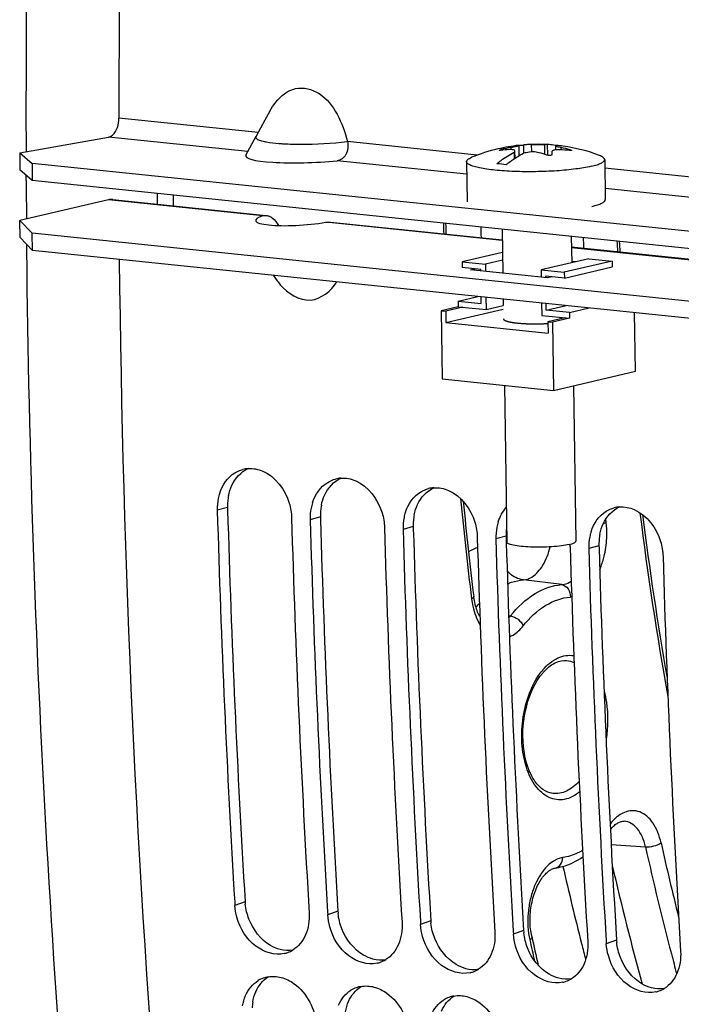
# Model space of a CAD drawing. Units: millimetres. Extents: x 0 to 594, y 0 to 420.
# Drawn here: x 317 to 322, y 145 to 153 of the extents above; entities that cross this region are included whole.
import ezdxf

# ---------------------------------------------------------------- set-up
doc = ezdxf.new("R2010")
doc.units = ezdxf.units.MM
doc.header["$LTSCALE"] = 32.67
doc.layers.get('0').update_dxf_attribs({"linetype": 'CONTINUOUS'})
for name, color, linetype in [('02___PRT_ALL_AXES', 7, 'CONTINUOUS'), ('AXES', 7, 'CONTINUOUS'), ('SOLIDES', 7, 'CONTINUOUS')]:
    doc.layers.add(name, color=color, linetype=linetype)

msp = doc.modelspace()

# ---------------------------------------------------------------- linework, layer by layer
at = {"color": 7, "linetype": 'CONTINUOUS'}
for p, q in [((318.70221, 152.457767), (318.659895, 152.380416)), ((318.659895, 152.380416), (318.58327, 152.239818)), ((316.53167, 152.097362), (317.301178, 152.232527)), ((318.494074, 152.076707), (318.583763, 152.241045)), ((316.53167, 152.097362), (316.530814, 151.9487)), ((316.53167, 152.097362), (316.638691, 152.003684)), ((320.822827, 152.10047), (320.823659, 152.045593)), ((320.830586, 152.050144), (320.829666, 152.110834)), ((320.864449, 152.161082), (320.864998, 152.160978)), ((320.864998, 152.160978), (320.86759, 152.161064)), ((321.110159, 152.167718), (321.111572, 152.074448)), ((321.184327, 152.121954), (321.183795, 152.157063)), ((321.187676, 152.159302), (321.188923, 152.15907)), ((316.638691, 152.003684), (316.637834, 151.855022)), ((324.456597, 151.194865), (316.638691, 152.003684)), ((316.535114, 151.360146), (316.532872, 151.508173)), ((316.642215, 151.249205), (316.535114, 151.360146)), ((316.642215, 151.249205), (316.639973, 151.397232)), ((324.460122, 150.440387), (316.642215, 151.249205)), ((320.72036, 151.23207), (320.37119, 151.15035)), ((320.37119, 151.15035), (320.371938, 151.101008)), ((320.37119, 151.15035), (320.572683, 151.129504)), ((320.721386, 151.164307), (320.572683, 151.129504)), ((321.470502, 151.176423), (321.056265, 151.079474)), ((321.671995, 151.155577), (321.257757, 151.058628)), ((321.470502, 151.176423), (321.671995, 151.155577)), ((321.671995, 151.155577), (321.672742, 151.106234)), ((320.533132, 151.084331), (320.371938, 151.101008)), ((320.533329, 151.071329), (320.533132, 151.084331)), ((320.572683, 151.129504), (320.573627, 151.06716)), ((321.056265, 151.079474), (321.057209, 151.01713)), ((321.056265, 151.079474), (321.257757, 151.058628)), ((321.257757, 151.058628), (321.258505, 151.009286)), ((321.258505, 151.009286), (321.672742, 151.106234)), ((318.731666, 151.033036), (318.766964, 150.98397)), ((321.097508, 151.01296), (321.097311, 151.025963)), ((321.258505, 151.009286), (321.097311, 151.025963)), ((320.336125, 150.809123), (320.507743, 150.849289)), ((320.336125, 150.809123), (320.336872, 150.759781)), ((320.336125, 150.809123), (320.537617, 150.788277)), ((320.537617, 150.788277), (320.536738, 150.846289)), ((320.577037, 150.84212), (320.578663, 150.734766)), ((320.336872, 150.759781), (320.18893, 150.725156)), ((320.18893, 150.725156), (320.197901, 150.133048)), ((320.18893, 150.725156), (320.229229, 150.720987)), ((320.377171, 150.755611), (320.229229, 150.720987)), ((320.229229, 150.720987), (320.230724, 150.622302)), ((320.230724, 150.622302), (320.727835, 150.738647)), ((320.336872, 150.759781), (320.578663, 150.734766)), ((320.578663, 150.734766), (320.727367, 150.769568)), ((321.060619, 150.79209), (321.062245, 150.684736)), ((321.101796, 150.729909), (321.100917, 150.78792)), ((321.101796, 150.729909), (321.273414, 150.770074)), ((321.303288, 150.709063), (321.101796, 150.729909)), ((321.303288, 150.709063), (321.474906, 150.749229)), ((321.062245, 150.684736), (321.304036, 150.659721)), ((321.263737, 150.66389), (321.115795, 150.629265)), ((321.115795, 150.629265), (321.117291, 150.530581)), ((321.115795, 150.629265), (321.156094, 150.625096)), ((321.304036, 150.659721), (321.156094, 150.625096)), ((321.303288, 150.709063), (321.304036, 150.659721)), ((321.875186, 150.199186), (321.867468, 150.708615)), ((320.230724, 150.622302), (321.117291, 150.530581)), ((321.156094, 150.625096), (321.165064, 150.032988)), ((320.197901, 150.133048), (321.165064, 150.032988)), ((321.165064, 150.032988), (321.875186, 150.199186)), ((318.397064, 145.588817), (318.398636, 145.562487)), ((319.203033, 145.505434), (319.204606, 145.479103)), ((320.009003, 145.422051), (320.010576, 145.39572)), ((320.814973, 145.338667), (320.816546, 145.312337)), ((321.620943, 145.255284), (321.622515, 145.228954))]:
    msp.add_line(p, q, dxfattribs=at)
at = {"color": 9, "linetype": 'CONTINUOUS'}
for p, q in [((318.601373, 152.273081), (317.390828, 152.398321)), ((320.502527, 152.076394), (319.374806, 152.193064)), ((320.974896, 152.103668), (320.973909, 152.16885)), ((321.089233, 152.081964), (321.087921, 152.16851)), ((320.709959, 152.117925), (320.709857, 152.124669)), ((320.794897, 152.143464), (320.79519, 152.124109)), ((320.828623, 152.048866), (320.827733, 152.107615)), ((320.862781, 152.159352), (320.864123, 152.070796)), ((320.866345, 152.072078), (320.864998, 152.160978)), ((320.907564, 152.093166), (320.906483, 152.164524)), ((321.232194, 152.121782), (321.231885, 152.142161)), ((321.309103, 152.115098), (321.308985, 152.122883)), ((324.001371, 151.714413), (321.609406, 151.961879)), ((318.640462, 151.549764), (317.30217, 151.68822)), ((318.334654, 149.017834), (318.245965, 148.993599)), ((319.140623, 148.93445), (319.051935, 148.910216)), ((319.946593, 148.851067), (319.857905, 148.826833)), ((320.752563, 148.767684), (320.663874, 148.743449)), ((321.558533, 148.6843), (321.469844, 148.660066)), ((318.486998, 145.594058), (318.398636, 145.562487)), ((319.292968, 145.510675), (319.204606, 145.479103)), ((320.098938, 145.427291), (320.010576, 145.39572)), ((320.904907, 145.343908), (320.816546, 145.312337)), ((321.710877, 145.260525), (321.622515, 145.228954))]:
    msp.add_line(p, q, dxfattribs=at)
at = {"color": 3, "linetype": 'CONTINUOUS'}
for p, q in [((316.637834, 151.855022), (316.530814, 151.9487)), ((324.45574, 151.046204), (316.637834, 151.855022)), ((317.30217, 151.68822), (316.532872, 151.508173)), ((317.337527, 151.690573), (318.641077, 151.555712)), ((316.532872, 151.508173), (316.639973, 151.397232)), ((319.227166, 151.495076), (320.718713, 151.340765)), ((324.457879, 150.588414), (316.639973, 151.397232)), ((321.319724, 151.278586), (324.041075, 150.997043)), ((318.334654, 149.017834), (318.335285, 148.996357)), ((319.140623, 148.93445), (319.141254, 148.912974)), ((319.946593, 148.851067), (319.947224, 148.829591)), ((320.752563, 148.767684), (320.753194, 148.746207)), ((320.753194, 148.746207), (320.754092, 148.715884)), ((321.558533, 148.6843), (321.559164, 148.662824))]:
    msp.add_line(p, q, dxfattribs=at)
at = {"color": 7, "linetype": 'CONTINUOUS'}
for centre, radius, start, end in [((436.33487, 152.403548), 118.944042, 169.3585599, 180.0025179), ((320.994368, 151.320886), 0.848211, 91.3821195, 92.9416802), ((321.057432, 151.00096), 1.167948, 87.4125267, 88.5041289), ((320.835827, 151.02787), 1.097314, 92.8323409, 96.8528807), ((320.747976, 151.973997), 0.155419, 104.1974382, 105.158177), ((321.060803, 150.738562), 1.429844, 100.7176165, 104.2080455), ((321.07742, 151.930936), 0.305874, 144.7166971, 146.3402799), ((321.209553, 150.876258), 1.253819, 103.0908228, 104.1319982), ((320.994039, 151.326975), 0.842113, 92.9406099, 95.9679473), ((320.776645, 151.147973), 0.984927, 70.3779105, 74.5165235), ((321.092273, 151.641191), 0.52683, 86.4050369, 88.0544545), ((321.092276, 151.641846), 0.526176, 80.2559671, 86.4009137), ((322.769301, 151.985025), 1.623156, 175.7026463, 176.6721354), ((321.091962, 151.640062), 0.527988, 79.5556376, 80.2551075), ((321.20047, 152.097313), 0.062822, 100.592129, 103.544625), ((321.200175, 152.098855), 0.061253, 98.8458215, 100.5858549), ((321.172881, 151.633455), 0.526228, 81.7844785, 88.0533548), ((321.150321, 150.761088), 1.363163, 83.5258752, 87.1292015), ((320.977785, 150.96212), 1.207089, 74.0749813, 77.8479777), ((320.545942, 150.389641), 1.616623, 82.6573663, 85.5294076), ((319.228036, 151.316163), 0.568307, 215.7726172, 220.0562566), ((318.531631, 149.101895), 0.253791, 94.2198536, 104.807148), ((319.337601, 149.018512), 0.253791, 94.2198536, 104.807148), ((320.143571, 148.935129), 0.253791, 94.2198536, 104.807148), ((318.697114, 149.007072), 0.45135, 168.6917338, 181.7105225), ((318.668048, 149.012574), 0.421769, 162.1467539, 168.6504445), ((319.503084, 148.923689), 0.45135, 168.6917338, 181.7105225), ((319.474017, 148.929191), 0.421769, 162.1467539, 168.6504445), ((321.75551, 148.768362), 0.253791, 94.2198536, 104.807148), ((430.83691, 152.284448), 112.639028, 181.67418502, 183.40785666), ((431.470782, 152.217311), 112.628116, 181.6741283, 183.42138651), ((320.309054, 148.840305), 0.45135, 168.6917338, 181.7105225), ((320.279987, 148.845808), 0.421769, 162.1467539, 168.6504445), ((431.64288, 152.201065), 112.639028, 181.67418502, 183.40785666), ((432.276752, 152.133928), 112.628116, 181.6741283, 183.42138651), ((321.115023, 148.756922), 0.45135, 168.6917338, 181.7105225), ((321.085957, 148.762424), 0.421769, 162.1467539, 168.6504445), ((432.44885, 152.117681), 112.639028, 181.67418502, 183.40785666), ((433.082722, 152.050544), 112.628116, 181.6741283, 183.42138651), ((321.920993, 148.673539), 0.45135, 168.6917338, 181.7105225), ((321.891927, 148.679041), 0.421769, 162.1467539, 168.6504445), ((433.254819, 152.034298), 112.639028, 181.67418502, 183.40785666), ((320.839722, 148.662956), 0.469131, 1.6840131, 4.0562053), ((433.888692, 151.967161), 112.628116, 181.6741283, 183.42138651), ((434.060789, 151.950915), 112.639028, 181.67418502, 183.40785666), ((434.694661, 151.883778), 112.628116, 181.6741283, 183.42138651), ((318.770921, 145.389082), 0.251365, 290.1307195, 301.3996571), ((318.77162, 145.387313), 0.249464, 282.9730278, 290.1198693), ((319.576891, 145.305699), 0.251365, 290.1307195, 301.3996571), ((319.57759, 145.30393), 0.249464, 282.9730278, 290.1198693), ((320.382861, 145.222315), 0.251365, 290.1307195, 301.3996571), ((318.731487, 144.695202), 0.250651, 110.4368808, 121.5734701), ((318.73093, 144.696581), 0.249164, 99.9747798, 110.4275243), ((320.38356, 145.220547), 0.249464, 282.9730278, 290.1198693), ((321.189529, 145.137163), 0.249464, 282.9730278, 290.1198693), ((321.188831, 145.138932), 0.251365, 290.1307195, 301.3996571), ((319.537457, 144.611819), 0.250651, 110.4368808, 121.5734701), ((319.536899, 144.613198), 0.249164, 99.9747798, 110.4275243), ((321.995499, 145.05378), 0.249464, 282.9730278, 290.1198693), ((321.9948, 145.055549), 0.251365, 290.1307195, 301.3996571), ((320.343427, 144.528435), 0.250651, 110.4368808, 121.5734701), ((320.342869, 144.529815), 0.249164, 99.9747798, 110.4275243)]:
    msp.add_arc(centre, radius, start, end, dxfattribs=at)
at = {"color": 9, "linetype": 'CONTINUOUS'}
msp.add_arc((318.929966, 154.122162), 1.950015, 265.6152334, 266.8870361, dxfattribs=at)
at = {"color": 3, "linetype": 'CONTINUOUS'}
for centre, radius, start, end in [((318.777146, 149.032187), 0.44264, 168.6270322, 175.0691706), ((318.788174, 149.031153), 0.453716, 175.0587522, 181.6822197), ((319.583115, 148.948804), 0.44264, 168.6270322, 175.0691706), ((430.665656, 152.300803), 112.378964, 181.68499573, 183.42142909), ((319.594144, 148.94777), 0.453716, 175.0587522, 181.6822197), ((320.389085, 148.865421), 0.44264, 168.6270322, 175.0691706), ((431.471625, 152.21742), 112.378964, 181.68499573, 183.42142909), ((320.400114, 148.864386), 0.453716, 175.0587522, 181.6822197), ((321.200222, 148.781458), 0.447838, 172.9167924, 175.0522184), ((432.277595, 152.134036), 112.378964, 181.68499573, 183.42142909), ((321.206084, 148.781003), 0.453716, 175.0587522, 181.6822197), ((322.001025, 148.698654), 0.44264, 168.6270322, 175.0691706), ((433.071812, 152.050068), 112.367197, 181.70034246, 183.42148886), ((322.012053, 148.69762), 0.453716, 175.0587522, 181.6822197), ((433.889535, 151.96727), 112.378964, 181.68499573, 183.42142909), ((318.944774, 145.621521), 0.458598, 183.4332034, 185.9832863), ((319.750743, 145.538138), 0.458598, 183.4332034, 185.9832863), ((320.556713, 145.454754), 0.458598, 183.4332034, 185.9832863), ((321.362683, 145.371371), 0.458598, 183.4332034, 185.9832863), ((322.168653, 145.287988), 0.458598, 183.4332034, 185.9832863), ((318.97555, 144.653579), 0.427124, 170.7048448, 177.2654997)]:
    msp.add_arc(centre, radius, start, end, dxfattribs=at)
msp.add_ellipse((318.985231, 151.538098), major_axis=(0.406627, 0.029979), ratio=0.16774348, start_param=2.57027491, end_param=5.22134077, dxfattribs=at)
at = {"color": 7, "linetype": 'CONTINUOUS'}
for points, knots in [([(318.753047, 152.535119), (318.796549, 152.589837), (318.917679, 152.688069), (319.155414, 152.625869), (319.298661, 152.43069), (319.355318, 152.27555), (319.374806, 152.193064)], [0, 0, 0, 0, 0.23051468, 0.45854096, 0.72050431, 1, 1, 1, 1]), ([(317.301178, 152.232527), (317.313792, 152.234742), (317.373159, 152.269891), (317.39085, 152.345544), (317.390828, 152.398321)], [0, 0, 0, 0, 0.19528133, 1, 1, 1, 1]), ([(319.374806, 152.193064), (319.383457, 152.156499), (319.379915, 152.080694), (319.316466, 152.030208), (319.285524, 152.027232)], [0, 0, 0, 0, 0.5472624, 1, 1, 1, 1]), ([(320.973909, 152.16885), (320.982428, 152.169056), (321.020431, 152.169576), (321.058446, 152.16928), (321.087921, 152.16851)], [0, 0, 0, 0, 0.22420452, 1, 1, 1, 1]), ([(320.671954, 152.001345), (320.684044, 152.011227), (320.731601, 152.0482), (320.782981, 152.080378), (320.822827, 152.10047)], [0, 0, 0, 0, 0.25920537, 1, 1, 1, 1]), ([(320.692921, 152.117862), (320.692914, 152.118379), (320.694517, 152.119509), (320.69898, 152.12161), (320.703783, 152.123045), (320.707336, 152.124008)], [0, 0, 0, 0, 0.09767996, 0.30499224, 1, 1, 1, 1]), ([(320.704895, 152.117344), (320.701998, 152.116996), (320.699166, 152.116884), (320.692937, 152.116727), (320.692921, 152.117862)], [0, 0, 0, 0, 0.72005847, 1, 1, 1, 1]), ([(320.829637, 152.112758), (320.829555, 152.118058), (320.815805, 152.122994), (320.800391, 152.124173), (320.788208, 152.12417), (320.781605, 152.123843)], [0, 0, 0, 0, 0.3111455, 0.61191721, 1, 1, 1, 1]), ([(320.794897, 152.143464), (320.799557, 152.144345), (320.815753, 152.147474), (320.831917, 152.150787), (320.843361, 152.153466)], [0, 0, 0, 0, 0.28753641, 1, 1, 1, 1]), ([(320.830584, 152.050153), (320.836559, 152.054035), (320.860261, 152.069003), (320.884757, 152.082719), (320.903424, 152.092132)], [0, 0, 0, 0, 0.25420127, 1, 1, 1, 1]), ([(320.843361, 152.153466), (320.846062, 152.154098), (320.850735, 152.15526), (320.856856, 152.156814), (320.860412, 152.158172), (320.862514, 152.158821), (320.862781, 152.159352)], [0, 0, 0, 0, 0.40856368, 0.71486004, 0.91248516, 1, 1, 1, 1]), ([(320.86759, 152.161064), (320.870001, 152.161214), (320.882977, 152.162236), (320.89594, 152.163422), (320.906483, 152.164524)], [0, 0, 0, 0, 0.18555288, 1, 1, 1, 1]), ([(321.039581, 152.097154), (321.021758, 152.102085), (320.983178, 152.105599), (320.944813, 152.101969), (320.925568, 152.097494)], [0, 0, 0, 0, 0.48346055, 1, 1, 1, 1]), ([(321.170021, 152.11967), (321.167283, 152.11903), (321.160028, 152.117076), (321.151096, 152.111782), (321.150708, 152.106653)], [0, 0, 0, 0, 0.35342721, 1, 1, 1, 1]), ([(321.184313, 152.12196), (321.183017, 152.121828), (321.178223, 152.121277), (321.173453, 152.120474), (321.170021, 152.11967)], [0, 0, 0, 0, 0.26974694, 1, 1, 1, 1]), ([(321.185757, 152.158389), (321.185466, 152.158319), (321.184746, 152.158129), (321.183786, 152.157596), (321.183794, 152.157091)], [0, 0, 0, 0, 0.37220575, 1, 1, 1, 1]), ([(321.183794, 152.157091), (321.183817, 152.15569), (321.189718, 152.153515), (321.197963, 152.150259), (321.213649, 152.146281), (321.225228, 152.143593), (321.231885, 152.142161)], [0, 0, 0, 0, 0.08288682, 0.28472066, 0.59725105, 1, 1, 1, 1]), ([(321.218593, 152.12254), (321.215511, 152.122695), (321.204085, 152.123092), (321.192617, 152.122806), (321.184313, 152.12196)], [0, 0, 0, 0, 0.26992501, 1, 1, 1, 1]), ([(321.321042, 152.116896), (321.321066, 152.115209), (321.312254, 152.114859), (321.308102, 152.115095), (321.304023, 152.115558)], [0, 0, 0, 0, 0.29121595, 1, 1, 1, 1]), ([(321.308985, 152.122883), (321.311983, 152.122028), (321.315586, 152.120652), (321.321022, 152.11833), (321.321042, 152.116896)], [0, 0, 0, 0, 0.68490594, 1, 1, 1, 1]), ([(320.752551, 151.993007), (320.758913, 151.998207), (320.784144, 152.018293), (320.810433, 152.037059), (320.830584, 152.050153)], [0, 0, 0, 0, 0.25480642, 1, 1, 1, 1]), ([(321.148882, 152.079249), (321.148766, 152.077281), (321.142899, 152.073529), (321.129149, 152.071885), (321.115801, 152.072709), (321.107397, 152.075703)], [0, 0, 0, 0, 0.13536772, 0.38728318, 1, 1, 1, 1]), ([(319.642192, 130.320963), (319.28679, 131.983644), (318.011805, 138.865047), (317.456228, 145.87447), (317.397843, 151.170489)], [0, 0, 0, 0, 0.24301029, 1, 1, 1, 1]), ([(318.793046, 150.950435), (318.85589, 150.87581), (319.054392, 150.748448), (319.233401, 150.897675), (319.284316, 150.975541)], [0, 0, 0, 0, 0.5118751, 1, 1, 1, 1]), ([(318.641288, 149.331885), (318.751045, 149.284401), (318.86392, 149.130935), (318.889472, 148.970222), (318.890741, 148.926893)], [0, 0, 0, 0, 0.73395895, 1, 1, 1, 1]), ([(319.447258, 149.248501), (319.557015, 149.201017), (319.66989, 149.047552), (319.695442, 148.886838), (319.696711, 148.843509)], [0, 0, 0, 0, 0.73395895, 1, 1, 1, 1]), ([(320.253227, 149.165118), (320.362985, 149.117634), (320.47586, 148.964169), (320.501411, 148.803455), (320.50268, 148.760126)], [0, 0, 0, 0, 0.73395895, 1, 1, 1, 1]), ([(321.865167, 148.998351), (321.974924, 148.950868), (322.087799, 148.797402), (322.113351, 148.636688), (322.11462, 148.593359)], [0, 0, 0, 0, 0.73395895, 1, 1, 1, 1]), ([(318.827623, 145.144217), (318.744928, 145.125167), (318.542916, 145.191337), (318.443462, 145.362752), (318.416334, 145.459131)], [0, 0, 0, 0, 0.45874066, 1, 1, 1, 1]), ([(319.633592, 145.060834), (319.550898, 145.041784), (319.348886, 145.107954), (319.249432, 145.279368), (319.222304, 145.375748)], [0, 0, 0, 0, 0.45874066, 1, 1, 1, 1]), ([(320.439562, 144.97745), (320.356868, 144.958401), (320.154855, 145.024571), (320.055402, 145.195985), (320.028273, 145.292365)], [0, 0, 0, 0, 0.45874066, 1, 1, 1, 1]), ([(321.245532, 144.894067), (321.162838, 144.875017), (320.960825, 144.941187), (320.861371, 145.112602), (320.834243, 145.208981)], [0, 0, 0, 0, 0.45874066, 1, 1, 1, 1]), ([(322.051502, 144.810684), (321.968807, 144.791634), (321.766795, 144.857804), (321.667341, 145.029218), (321.640213, 145.125598)], [0, 0, 0, 0, 0.45874066, 1, 1, 1, 1]), ([(318.79951, 144.936676), (318.83984, 144.926034), (319.002572, 144.845447), (319.09665, 144.65798), (319.106001, 144.521859)], [0, 0, 0, 0, 0.23412777, 1, 1, 1, 1]), ([(319.60548, 144.853293), (319.64581, 144.842651), (319.808541, 144.762063), (319.90262, 144.574597), (319.911971, 144.438476)], [0, 0, 0, 0, 0.23412777, 1, 1, 1, 1]), ([(320.41145, 144.769909), (320.45178, 144.759268), (320.614511, 144.67868), (320.70859, 144.491214), (320.71794, 144.355092)], [0, 0, 0, 0, 0.23412777, 1, 1, 1, 1])]:
    msp.add_open_spline(points, degree=3, knots=knots, dxfattribs=at)
for points in [[(318.702205, 152.457771), (318.717013, 152.484839), (318.733846, 152.510968), (318.753047, 152.535119)], [(320.827733, 152.107615), (320.828789, 152.109107), (320.829666, 152.11093), (320.829637, 152.112758)], [(320.862781, 152.159352), (320.863141, 152.160067), (320.863653, 152.160996), (320.864449, 152.161082)], [(318.398134, 149.31803), (318.419399, 149.33092), (318.442728, 149.340909), (318.466771, 149.347259)], [(318.512956, 149.354999), (318.556305, 149.358189), (318.601396, 149.349143), (318.641288, 149.331885)], [(318.266589, 149.14188), (318.289102, 149.211619), (318.335466, 149.280043), (318.398134, 149.31803)], [(319.204104, 149.234646), (319.225369, 149.247536), (319.248698, 149.257526), (319.27274, 149.263875)], [(319.318926, 149.271615), (319.362274, 149.274806), (319.407365, 149.26576), (319.447258, 149.248501)], [(319.072559, 149.058497), (319.095072, 149.128235), (319.141435, 149.19666), (319.204104, 149.234646)], [(320.010073, 149.151263), (320.031339, 149.164153), (320.054667, 149.174143), (320.07871, 149.180492)], [(320.124896, 149.188232), (320.168244, 149.191423), (320.213335, 149.182376), (320.253227, 149.165118)], [(319.878528, 148.975114), (319.901042, 149.044852), (319.947405, 149.113276), (320.010073, 149.151263)], [(320.684498, 148.89173), (320.699065, 148.936854), (320.722097, 148.980673), (320.753728, 149.015998)], [(321.622013, 148.984496), (321.643278, 148.997386), (321.666607, 149.007376), (321.69065, 149.013725)], [(321.736835, 149.021465), (321.780183, 149.024656), (321.825275, 149.01561), (321.865167, 148.998351)], [(321.490468, 148.808347), (321.512981, 148.878085), (321.559345, 148.94651), (321.622013, 148.984496)], [(318.416334, 145.459131), (318.406864, 145.492777), (318.400724, 145.527596), (318.398636, 145.562487)], [(319.043412, 145.49578), (319.047255, 145.431566), (319.037412, 145.364419), (319.011833, 145.305394)], [(319.222304, 145.375748), (319.212833, 145.409394), (319.206694, 145.444213), (319.204606, 145.479103)], [(319.849382, 145.412397), (319.853225, 145.348183), (319.843382, 145.281036), (319.817803, 145.222011)], [(320.028273, 145.292365), (320.018803, 145.326011), (320.012664, 145.360829), (320.010576, 145.39572)], [(319.011833, 145.305394), (318.989179, 145.253117), (318.950522, 145.204199), (318.901884, 145.174529)], [(320.655352, 145.329013), (320.659195, 145.264799), (320.649352, 145.197652), (320.623773, 145.138627)], [(320.834243, 145.208981), (320.824773, 145.242627), (320.818634, 145.277446), (320.816546, 145.312337)], [(321.461321, 145.24563), (321.465164, 145.181416), (321.455321, 145.114269), (321.429742, 145.055244)], [(319.817803, 145.222011), (319.795149, 145.169734), (319.756492, 145.120816), (319.707853, 145.091145)], [(321.640213, 145.125598), (321.630743, 145.159244), (321.624603, 145.194063), (321.622515, 145.228954)], [(322.267291, 145.162247), (322.271134, 145.098033), (322.261291, 145.030886), (322.235712, 144.971861)], [(320.623773, 145.138627), (320.601118, 145.086351), (320.562462, 145.037432), (320.513823, 145.007762)], [(321.429742, 145.055244), (321.407088, 145.002967), (321.368432, 144.954049), (321.319793, 144.924379)], [(318.491471, 144.778459), (318.513763, 144.830459), (318.55204, 144.879137), (318.600248, 144.908749)], [(318.687771, 144.941979), (318.724495, 144.948439), (318.763456, 144.946189), (318.79951, 144.936676)], [(322.235712, 144.971861), (322.213058, 144.919584), (322.174401, 144.870666), (322.125763, 144.840995)], [(319.297441, 144.695076), (319.319733, 144.747075), (319.35801, 144.795754), (319.406218, 144.825366)], [(319.493741, 144.858595), (319.530465, 144.865056), (319.569426, 144.862806), (319.60548, 144.853293)], [(318.46581, 144.689247), (318.470818, 144.719782), (318.479279, 144.750019), (318.491471, 144.778459)], [(320.10341, 144.611693), (320.125703, 144.663692), (320.16398, 144.71237), (320.212188, 144.741982)], [(320.29971, 144.775212), (320.336435, 144.781672), (320.375395, 144.779423), (320.41145, 144.769909)]]:
    msp.add_open_spline(points, degree=3, dxfattribs=at)
at = {"color": 9, "linetype": 'CONTINUOUS'}
for points, knots in [([(318.581176, 152.234027), (318.580813, 152.23066), (318.591339, 152.204673), (318.623531, 152.201646), (318.645415, 152.196483)], [0, 0, 0, 0, 0.13092509, 1, 1, 1, 1]), ([(318.583087, 152.239839), (318.582581, 152.238914), (318.581737, 152.237033), (318.581283, 152.235016), (318.581176, 152.234027)], [0, 0, 0, 0, 0.51448289, 1, 1, 1, 1]), ([(318.645415, 152.196483), (318.649817, 152.195445), (318.659064, 152.193425), (318.668362, 152.191653), (318.673226, 152.190782)], [0, 0, 0, 0, 0.47787951, 1, 1, 1, 1]), ([(318.82407, 152.175025), (318.872142, 152.172391), (319.05591, 152.168739), (319.240179, 152.176468), (319.374806, 152.193064)], [0, 0, 0, 0, 0.26194999, 1, 1, 1, 1])]:
    msp.add_open_spline(points, degree=3, knots=knots, dxfattribs=at)
msp.add_open_spline([(318.673226, 152.190782), (318.708802, 152.184407), (318.744844, 152.180634), (318.780879, 152.177855)], degree=3, dxfattribs=at)
at = {"color": 3, "linetype": 'CONTINUOUS'}
for points, knots in [([(317.339071, 151.690269), (317.33297, 151.691012), (317.320537, 151.691427), (317.308227, 151.689637), (317.30217, 151.68822)], [0, 0, 0, 0, 0.4969671, 1, 1, 1, 1]), ([(318.640462, 151.549764), (318.643424, 151.550775), (318.649649, 151.552333), (318.656029, 151.552953), (318.659284, 151.553054)], [0, 0, 0, 0, 0.49004621, 1, 1, 1, 1]), ([(318.659284, 151.553054), (318.661028, 151.553108), (318.664561, 151.553094), (318.668084, 151.552843), (318.669859, 151.552661)], [0, 0, 0, 0, 0.49441934, 1, 1, 1, 1]), ([(318.669859, 151.552661), (318.678805, 151.55174), (318.697355, 151.546831), (318.713883, 151.537261), (318.721873, 151.531416)], [0, 0, 0, 0, 0.47600782, 1, 1, 1, 1]), ([(319.187757, 151.493142), (319.19474, 151.494319), (319.208441, 151.495848), (319.222239, 151.49551), (319.228869, 151.494827)], [0, 0, 0, 0, 0.51515176, 1, 1, 1, 1])]:
    msp.add_open_spline(points, degree=3, knots=knots, dxfattribs=at)
for points in [[(318.721873, 151.531416), (318.745091, 151.514431), (318.763185, 151.490049), (318.776317, 151.464454)], [(318.372422, 149.209607), (318.400807, 149.270768), (318.451539, 149.327014), (318.512745, 149.355302)], [(319.178391, 149.126224), (319.206777, 149.187385), (319.257508, 149.24363), (319.318714, 149.271918)], [(318.343198, 149.119473), (318.349438, 149.150435), (318.359125, 149.180958), (318.372422, 149.209607)], [(319.984361, 149.042841), (320.012747, 149.104001), (320.063478, 149.160247), (320.124684, 149.188535)], [(319.149167, 149.03609), (319.155408, 149.067052), (319.165095, 149.097575), (319.178391, 149.126224)], [(319.955137, 148.952707), (319.961378, 148.983669), (319.971064, 149.014192), (319.984361, 149.042841)], [(321.596301, 148.876074), (321.624686, 148.937235), (321.675418, 148.99348), (321.736623, 149.021768)], [(321.567077, 148.78594), (321.573317, 148.816902), (321.583004, 148.847425), (321.596301, 148.876074)], [(318.5209, 145.442586), (318.504522, 145.484512), (318.493359, 145.528951), (318.488673, 145.573717)], [(318.708248, 145.214369), (318.623286, 145.26405), (318.556713, 145.35091), (318.5209, 145.442586)], [(319.32687, 145.359202), (319.310492, 145.401128), (319.299329, 145.445567), (319.294643, 145.490334)], [(319.514218, 145.130985), (319.429255, 145.180667), (319.362683, 145.267527), (319.32687, 145.359202)], [(320.13284, 145.275819), (320.116462, 145.317745), (320.105299, 145.362184), (320.100613, 145.406951)], [(320.320188, 145.047602), (320.235225, 145.097284), (320.168652, 145.184144), (320.13284, 145.275819)], [(320.93881, 145.192436), (320.922432, 145.234362), (320.911268, 145.278801), (320.906583, 145.323567)], [(318.791375, 145.179335), (318.7623, 145.187005), (318.734205, 145.19919), (318.708248, 145.214369)], [(318.902013, 145.173809), (318.865613, 145.167601), (318.827078, 145.169916), (318.791375, 145.179335)], [(321.126157, 144.964219), (321.041195, 145.0139), (320.974622, 145.10076), (320.93881, 145.192436)], [(321.744779, 145.109053), (321.728401, 145.150978), (321.717238, 145.195417), (321.712552, 145.240184)], [(319.597344, 145.095952), (319.56827, 145.103622), (319.540175, 145.115807), (319.514218, 145.130985)], [(319.707983, 145.090426), (319.671583, 145.084218), (319.633048, 145.086532), (319.597344, 145.095952)], [(321.932127, 144.880835), (321.847165, 144.930517), (321.780592, 145.017377), (321.744779, 145.109053)], [(320.403314, 145.012568), (320.37424, 145.020239), (320.346145, 145.032424), (320.320188, 145.047602)], [(320.513952, 145.007043), (320.477553, 145.000835), (320.439018, 145.003149), (320.403314, 145.012568)], [(318.579658, 144.811537), (318.601874, 144.863294), (318.639952, 144.911729), (318.687892, 144.941293)], [(321.209284, 144.929185), (321.18021, 144.936855), (321.152114, 144.94904), (321.126157, 144.964219)], [(321.319922, 144.923659), (321.283522, 144.917451), (321.244988, 144.919766), (321.209284, 144.929185)], [(319.385628, 144.728154), (319.407844, 144.779911), (319.445921, 144.828345), (319.493862, 144.85791)], [(322.015254, 144.845802), (321.986179, 144.853472), (321.958084, 144.865657), (321.932127, 144.880835)], [(322.125892, 144.840276), (322.089492, 144.834068), (322.050957, 144.836383), (322.015254, 144.845802)], [(318.554035, 144.722568), (318.559035, 144.753022), (318.567486, 144.783177), (318.579658, 144.811537)], [(320.191598, 144.644771), (320.213813, 144.696528), (320.251891, 144.744962), (320.299831, 144.774526)], [(319.360004, 144.639185), (319.365005, 144.669639), (319.373455, 144.699794), (319.385628, 144.728154)]]:
    msp.add_open_spline(points, degree=3, dxfattribs=at)
at = {"color": 2, "linetype": 'CONTINUOUS'}
for points, knots in [([(320.729102, 150.654996), (320.729558, 150.654079), (320.730241, 150.652704), (320.731151, 150.650871), (320.731723, 150.649725), (320.732172, 150.648808), (320.732472, 150.648235), (320.732644, 150.647834), (320.732802, 150.647606), (320.733189, 150.647381), (320.733595, 150.647099), (320.734287, 150.646649), (320.735137, 150.646085), (320.736507, 150.645184), (320.738215, 150.644058), (320.739925, 150.642931), (320.741291, 150.64203), (320.74215, 150.641467), (320.742826, 150.641016), (320.743273, 150.640736), (320.743574, 150.640507), (320.744081, 150.640297), (320.745063, 150.639938), (320.746416, 150.639422), (320.748608, 150.638598), (320.751339, 150.637567), (320.754073, 150.636536), (320.75626, 150.635712), (320.757898, 150.635093), (320.759272, 150.634579), (320.760216, 150.634217), (320.760782, 150.634012), (320.761133, 150.633854), (320.761764, 150.633714), (320.762508, 150.633522), (320.763855, 150.633188), (320.765755, 150.632709), (320.768046, 150.632136), (320.771097, 150.631371), (320.774911, 150.630414), (320.778728, 150.629459), (320.781774, 150.628693), (320.783694, 150.628217), (320.785006, 150.627879), (320.785806, 150.627693), (320.786793, 150.627531), (320.787963, 150.62732), (320.790823, 150.626821), (320.795091, 150.626069), (320.800796, 150.625069), (320.806494, 150.624068), (320.810777, 150.623319), (320.813619, 150.622817), (320.814822, 150.622612), (320.815741, 150.622439), (320.81682, 150.622296), (320.818783, 150.622058), (320.821549, 150.621711), (320.825995, 150.621161), (320.831546, 150.620471), (320.840432, 150.619369), (320.847095, 150.618542), (320.851538, 150.617991)], [0, 0, 0, 0, 0.0625, 0.09375, 0.125, 0.140625, 0.15625, 0.1640625, 0.16796875, 0.171875, 0.1796875, 0.1875, 0.203125, 0.21875, 0.25, 0.28125, 0.296875, 0.3125, 0.3203125, 0.328125, 0.33203125, 0.3359375, 0.34375, 0.359375, 0.375, 0.40625, 0.4375, 0.453125, 0.46875, 0.484375, 0.4921875, 0.49609375, 0.5, 0.50390625, 0.5078125, 0.515625, 0.53125, 0.546875, 0.5625, 0.59375, 0.625, 0.640625, 0.65625, 0.6640625, 0.66796875, 0.671875, 0.6796875, 0.6875, 0.71875, 0.75, 0.78125, 0.8125, 0.8203125, 0.828125, 0.83203125, 0.8359375, 0.84375, 0.859375, 0.875, 0.90625, 0.9375, 1, 1, 1, 1]), ([(320.851538, 150.617991), (320.856423, 150.617574), (320.863751, 150.616948), (320.873519, 150.616113), (320.879629, 150.615593), (320.884507, 150.615173), (320.88758, 150.614919), (320.889982, 150.614697), (320.892588, 150.614541), (320.897244, 150.6143), (320.903845, 150.613939), (320.91179, 150.613513), (320.919724, 150.613084), (320.92635, 150.612732), (320.930963, 150.612474), (320.933637, 150.612345), (320.936453, 150.612286), (320.939924, 150.612188), (320.948294, 150.611971), (320.958053, 150.611717), (320.967795, 150.611453), (320.973395, 150.611319), (320.9775, 150.61117), (320.98197, 150.611208), (320.987803, 150.611192), (320.995137, 150.611196), (321.003921, 150.611189), (321.012705, 150.61119), (321.020038, 150.611173), (321.025873, 150.611199), (321.031593, 150.611369), (321.038782, 150.611533), (321.050263, 150.611816), (321.060308, 150.612088), (321.068931, 150.61226), (321.074646, 150.612518), (321.084631, 150.613036), (321.098904, 150.613741), (321.110319, 150.614315), (321.116027, 150.614601)], [0, 0, 0, 0, 0.0625, 0.09375, 0.125, 0.140625, 0.15625, 0.1640625, 0.171875, 0.1875, 0.21875, 0.25, 0.28125, 0.3125, 0.328125, 0.3359375, 0.34375, 0.359375, 0.375, 0.4375, 0.46875, 0.484375, 0.5, 0.515625, 0.53125, 0.5625, 0.59375, 0.625, 0.65625, 0.671875, 0.6875, 0.71875, 0.75, 0.8125, 0.828125, 0.84375, 0.875, 0.9375, 1, 1, 1, 1])]:
    msp.add_open_spline(points, degree=3, knots=knots, dxfattribs=at)
at = {"layer": '02___PRT_ALL_AXES', "color": 7, "linetype": 'CONTINUOUS'}
for p, q in [((320.40839, 152.019838), (320.41366, 151.67203)), ((321.608253, 152.038016), (321.613522, 151.690208)), ((320.717316, 151.43297), (320.723092, 151.051696)), ((321.318327, 151.370791), (321.321799, 151.14162)), ((320.726502, 150.826656), (320.727367, 150.769568)), ((320.737856, 150.077186), (320.758478, 148.716035)), ((321.337982, 150.073458), (321.358409, 148.725124))]:
    msp.add_line(p, q, dxfattribs=at)
for centre, radius, start, end in [((321.029363, 150.639483), 1.530513, 87.8067875, 92.028485), ((321.03007, 150.637776), 1.532323, 103.1792979, 112.104081), ((321.029604, 150.638588), 1.531426, 96.1910463, 103.1692536), ((321.028298, 150.635812), 1.534293, 69.64214, 81.764362)]:
    msp.add_arc(centre, radius, start, end, dxfattribs=at)
for points, knots in [([(320.408392, 152.019838), (320.408281, 152.027198), (320.418005, 152.038956), (320.434885, 152.049269), (320.446759, 152.054748), (320.453472, 152.057475)], [0, 0, 0, 0, 0.36309334, 0.64255931, 1, 1, 1, 1]), ([(321.491904, 151.978897), (321.448108, 151.968647), (321.348257, 151.952648), (321.186286, 151.937739), (321.007095, 151.930823), (320.828067, 151.932595), (320.686981, 151.94142), (320.587377, 151.953338), (320.526753, 151.963623), (320.477721, 151.975117), (320.441386, 151.988158), (320.41736, 152.000936), (320.408475, 152.014253), (320.408392, 152.019838)], [0, 0, 0, 0, 0.1220494, 0.27384135, 0.44122973, 0.60837912, 0.75947938, 0.82451203, 0.88049403, 0.92624994, 0.96102554, 0.98484217, 1, 1, 1, 1]), ([(321.491904, 151.978897), (321.508769, 151.982844), (321.538297, 151.990542), (321.57525, 152.004876), (321.599538, 152.018503), (321.608337, 152.032332), (321.608252, 152.038016)], [0, 0, 0, 0, 0.38351022, 0.67496153, 0.87411903, 1, 1, 1, 1]), ([(321.608252, 152.038016), (321.608141, 152.045376), (321.598065, 152.056835), (321.580879, 152.066629), (321.568845, 152.071747), (321.562052, 152.074271)], [0, 0, 0, 0, 0.36306147, 0.6425536, 1, 1, 1, 1]), ([(321.497174, 151.631089), (321.514039, 151.635036), (321.54357, 151.642734), (321.580524, 151.65707), (321.604813, 151.670697), (321.613608, 151.684529), (321.613521, 151.690213)], [0, 0, 0, 0, 0.3835263, 0.67498004, 0.87412784, 1, 1, 1, 1]), ([(321.300235, 148.695565), (321.278335, 148.69044), (321.228408, 148.682441), (321.147424, 148.674983), (321.057815, 148.671538), (320.968345, 148.672377), (320.887361, 148.677584), (320.829621, 148.685041), (320.792797, 148.693867), (320.773547, 148.700505), (320.758581, 148.709091), (320.758478, 148.716038)], [0, 0, 0, 0, 0.1222164, 0.27420407, 0.44181481, 0.6091851, 0.76048141, 0.88161712, 0.92743, 0.96224784, 1, 1, 1, 1]), ([(321.300235, 148.695565), (321.315051, 148.699033), (321.334359, 148.704336), (321.354049, 148.715367), (321.358451, 148.722279), (321.358409, 148.725122)], [0, 0, 0, 0, 0.67462077, 0.8739666, 1, 1, 1, 1])]:
    msp.add_open_spline(points, degree=3, knots=knots, dxfattribs=at)
at = {"layer": 'AXES', "color": 9, "linetype": 'CONTINUOUS'}
for p, q in [((318.510814, 152.107381), (317.301178, 152.232527)), ((320.410041, 151.910893), (319.285524, 152.027232)), ((323.910812, 151.548713), (321.612063, 151.786535)), ((320.718804, 151.334744), (319.187757, 151.493142)), ((324.040459, 150.991096), (321.319815, 151.272566))]:
    msp.add_line(p, q, dxfattribs=at)
at = {"layer": 'AXES', "color": 7, "linetype": 'CONTINUOUS'}
msp.add_ellipse((319.073048, 152.093852), major_axis=(0.581012, 0.024522), ratio=0.13921071, start_param=3.05772281, end_param=5.08089116, dxfattribs=at)
at = {"layer": 'SOLIDES', "color": 7, "linetype": 'CONTINUOUS'}
for p, q in [((316.587081, 151.85454), (316.586819, 151.89934)), ((316.592118, 151.26784), (316.59175, 151.301348)), ((316.592335, 151.248476), (316.592118, 151.26784)), ((321.776733, 146.29259), (321.776562, 146.292602))]:
    msp.add_line(p, q, dxfattribs=at)
at = {"layer": 'SOLIDES', "color": 9, "linetype": 'CONTINUOUS'}
for p, q in [((317.723359, 151.742521), (317.72395, 151.650415)), ((317.862556, 151.728122), (317.863161, 151.636019)), ((321.622367, 148.888834), (321.618935, 148.917219)), ((321.235627, 148.346823), (320.903758, 148.387523)), ((320.774997, 148.076969), (320.790446, 148.07487)), ((321.664396, 146.090894), (321.962238, 146.070454))]:
    msp.add_line(p, q, dxfattribs=at)
at = {"layer": 'SOLIDES', "color": 3, "linetype": 'CONTINUOUS'}
for p, q in [((321.321588, 151.155546), (321.362996, 151.151262)), ((320.442279, 151.080749), (320.480744, 151.089751)), ((321.111234, 151.01154), (320.442279, 151.080749)), ((321.149699, 151.020543), (321.111234, 151.01154))]:
    msp.add_line(p, q, dxfattribs=at)
at = {"layer": 'SOLIDES', "color": 7, "linetype": 'CONTINUOUS'}
for points in [[(320.525128, 148.06892), (320.522388, 148.073694), (320.5166, 148.084757), (320.511079, 148.096334), (320.505834, 148.108407), (320.500849, 148.121028), (320.496145, 148.134167), (320.491737, 148.147802), (320.487611, 148.16202), (320.483791, 148.176801), (320.480298, 148.192127), (320.477129, 148.208108), (320.474308, 148.224774), (320.471875, 148.242057), (320.471576, 148.244453)], [(321.657775, 146.219957), (321.663413, 146.226868), (321.670735, 146.235221), (321.678118, 146.243039), (321.68557, 146.250335), (321.693065, 146.25709), (321.700574, 146.263282), (321.708085, 146.268908), (321.715565, 146.273951), (321.722979, 146.278394), (321.730301, 146.282234), (321.737485, 146.28546), (321.74451, 146.28808), (321.751388, 146.290112), (321.758065, 146.291555), (321.76457, 146.292434), (321.771056, 146.292767), (321.77673, 146.29259)], [(320.975405, 145.291668), (320.974884, 145.294049), (320.971714, 145.309743), (320.96892, 145.325849), (320.966515, 145.342338), (320.964513, 145.359172), (320.962924, 145.376306), (320.961758, 145.393704), (320.961022, 145.411332), (320.960723, 145.429138), (320.960863, 145.447085), (320.961446, 145.465136), (320.962471, 145.483238), (320.963937, 145.501354), (320.965843, 145.519445), (320.968182, 145.537461), (320.970949, 145.555364), (320.974136, 145.573115), (320.977732, 145.590668), (320.981729, 145.607986), (320.986113, 145.625033), (320.990869, 145.641765), (320.995983, 145.658149), (321.00144, 145.674151), (321.007217, 145.689731), (321.013298, 145.704858), (321.019661, 145.719504), (321.026282, 145.733633), (321.033138, 145.74722), (321.040206, 145.760242), (321.047453, 145.772665), (321.054851, 145.784465), (321.062376, 145.795634), (321.070002, 145.806162), (321.077686, 145.816016), (321.085414, 145.82521), (321.093208, 145.833791), (321.101037, 145.841742), (321.108873, 145.84905), (321.116731, 145.855747), (321.124581, 145.861813), (321.132384, 145.867231), (321.140133, 145.872008), (321.147782, 145.876128), (321.155298, 145.879586), (321.162681, 145.882396), (321.16991, 145.884561), (321.176952, 145.886085), (321.178884, 145.886398)]]:
    msp.add_lwpolyline(points, dxfattribs=at)
for centre, radius, start, end in [((435.49575, 152.493528), 118.910546, 169.36806764, 180.18630805), ((431.994223, 152.551799), 115.409248, 180.34616123, 180.51152969), ((356.563614, 152.549047), 36.351446, 181.6797755, 181.8252977), ((353.536377, 152.818398), 31.836228, 182.6840908, 182.8505687), ((354.0891, 152.373333), 33.870128, 185.5959619, 187.0019587), ((350.513298, 152.521949), 28.797636, 187.1146046, 189.9650388), ((321.420205, 147.281446), 0.459483, 137.6174096, 139.6070349), ((321.399463, 147.300384), 0.431396, 135.5473347, 137.6184799), ((349.518131, 151.60496), 29.232599, 192.4723022, 192.9750602)]:
    msp.add_arc(centre, radius, start, end, dxfattribs=at)
at = {"layer": 'SOLIDES', "color": 9, "linetype": 'CONTINUOUS'}
for centre, radius, start, end in [((356.654493, 152.541021), 36.461733, 181.6588688, 181.8039646), ((354.070729, 152.782534), 33.565135, 182.2717889, 182.4295278), ((354.224276, 152.75917), 32.832891, 182.4421439, 182.6039111), ((353.630582, 152.810709), 31.949852, 182.6568339, 182.8231172), ((354.195606, 152.367893), 33.996197, 185.5259333, 187.0014993), ((350.215752, 152.457456), 28.515468, 187.022015, 190.2652591), ((320.781587, 148.79377), 0.846441, 347.3065159, 358.3905222), ((320.76808, 148.010126), 0.709934, 111.7095163, 118.7690424), ((321.223735, 147.508149), 0.974827, 136.1158563, 138.7492963), ((320.532467, 148.278686), 0.328777, 317.7094709, 321.689689), ((321.50063, 147.244044), 0.561591, 141.7333478, 142.1062109), ((321.484332, 147.257034), 0.54075, 139.6087602, 141.7445314), ((347.703156, 151.810643), 26.233696, 192.5589654, 194.0087016), ((347.444738, 151.74385), 26.106421, 192.5515581, 194.6506415), ((321.169376, 145.94966), 0.063973, 278.5473269, 279.488312), ((347.194894, 151.776613), 26.605443, 192.7584729, 194.240836), ((346.741153, 151.681966), 25.723459, 192.9677923, 195.3332889), ((349.649205, 151.60792), 29.384326, 192.4725577, 192.8315601), ((346.667715, 151.643842), 26.061803, 194.2430222, 194.559965), ((346.731252, 151.559402), 25.369482, 194.655175, 195.0606287)]:
    msp.add_arc(centre, radius, start, end, dxfattribs=at)
at = {"layer": 'SOLIDES', "color": 7, "linetype": 'CONTINUOUS'}
for points, knots in [([(318.831948, 130.471355), (318.116023, 133.820676), (317.032613, 140.724719), (316.632434, 147.699285), (316.592335, 151.248476)], [0, 0, 0, 0, 0.4910791, 1, 1, 1, 1]), ([(321.09152, 147.6025), (321.118649, 147.630141), (321.174764, 147.674478), (321.246275, 147.689861), (321.277151, 147.687337)], [0, 0, 0, 0, 0.55559042, 1, 1, 1, 1]), ([(321.157852, 146.534207), (321.127505, 146.538009), (321.061556, 146.567075), (320.984721, 146.657305), (320.927955, 146.787079), (320.886445, 147.004895), (320.909811, 147.286604), (321.002111, 147.499144), (321.070254, 147.579203)], [0, 0, 0, 0, 0.07760819, 0.17431647, 0.29440506, 0.43341231, 0.7332242, 1, 1, 1, 1]), ([(321.178868, 145.886396), (321.199802, 145.88954), (321.284922, 145.907699), (321.365018, 145.946337), (321.41972, 145.982741)], [0, 0, 0, 0, 0.24366239, 1, 1, 1, 1])]:
    msp.add_open_spline(points, degree=3, knots=knots, dxfattribs=at)
at = {"layer": 'SOLIDES', "color": 9, "linetype": 'CONTINUOUS'}
for points, knots in [([(321.598116, 148.879086), (321.600397, 148.879806), (321.608663, 148.882571), (321.616763, 148.8859), (321.622367, 148.888834)], [0, 0, 0, 0, 0.27442077, 1, 1, 1, 1]), ([(320.903758, 148.387523), (320.928892, 148.38963), (320.998951, 148.416899), (321.084578, 148.520479), (321.122064, 148.619161), (321.135734, 148.675054)], [0, 0, 0, 0, 0.1946658, 0.55590882, 1, 1, 1, 1]), ([(321.564991, 148.4761), (321.569433, 148.486427), (321.586602, 148.529268), (321.599651, 148.573733), (321.607341, 148.607777)], [0, 0, 0, 0, 0.24361988, 1, 1, 1, 1]), ([(320.903758, 148.387523), (320.890687, 148.389159), (320.837113, 148.401264), (320.789642, 148.434709), (320.761867, 148.465505)], [0, 0, 0, 0, 0.24106899, 1, 1, 1, 1]), ([(320.765447, 148.354829), (320.776789, 148.359304), (320.821517, 148.375225), (320.868589, 148.384746), (320.903758, 148.387523)], [0, 0, 0, 0, 0.25685085, 1, 1, 1, 1]), ([(320.790446, 148.07487), (320.850548, 148.14999), (320.980268, 148.276589), (321.154389, 148.341182), (321.235627, 148.346823)], [0, 0, 0, 0, 0.54157399, 1, 1, 1, 1]), ([(321.235627, 148.346823), (321.242611, 148.347298), (321.271754, 148.351417), (321.299319, 148.364036), (321.317965, 148.376358)], [0, 0, 0, 0, 0.23850489, 1, 1, 1, 1]), ([(321.235629, 148.346824), (321.257234, 148.34412), (321.300221, 148.312999), (321.311584, 148.264029), (321.310502, 148.239079)], [0, 0, 0, 0, 0.46577013, 1, 1, 1, 1]), ([(320.471576, 148.244453), (320.471781, 148.242786), (320.469711, 148.232933), (320.459911, 148.227605), (320.45292, 148.223916)], [0, 0, 0, 0, 0.17523972, 1, 1, 1, 1]), ([(320.901278, 147.989091), (320.956526, 148.058144), (321.075767, 148.174518), (321.235825, 148.233893), (321.310502, 148.239079)], [0, 0, 0, 0, 0.5415745, 1, 1, 1, 1]), ([(320.45292, 148.223916), (320.455573, 148.202327), (320.468814, 148.123376), (320.496426, 148.045775), (320.527591, 147.996379)], [0, 0, 0, 0, 0.27135491, 1, 1, 1, 1]), ([(320.790444, 148.074868), (320.814165, 148.072035), (320.859339, 148.049564), (320.892135, 148.011509), (320.901278, 147.989091)], [0, 0, 0, 0, 0.49666402, 1, 1, 1, 1]), ([(320.781667, 147.893685), (320.79254, 147.898165), (320.838418, 147.921576), (320.876562, 147.958201), (320.901278, 147.989091)], [0, 0, 0, 0, 0.22914056, 1, 1, 1, 1]), ([(321.072477, 147.607442), (321.108312, 147.649543), (321.187202, 147.719504), (321.294653, 147.738467), (321.340485, 147.730605)], [0, 0, 0, 0, 0.54315398, 1, 1, 1, 1]), ([(321.391248, 146.546813), (321.352969, 146.515672), (321.285836, 146.479596), (321.189894, 146.477029), (321.096993, 146.504839), (320.994145, 146.600197), (320.917284, 146.768577), (320.882239, 146.975758), (320.89343, 147.198489), (320.948859, 147.409854), (321.016429, 147.536268), (321.05745, 147.588973)], [0, 0, 0, 0, 0.09988018, 0.14547507, 0.19132872, 0.29292208, 0.41681306, 0.56064389, 0.71432511, 0.86481928, 1, 1, 1, 1]), ([(321.60269, 147.422201), (321.611516, 147.390253), (321.639867, 147.253752), (321.637269, 147.11146), (321.620269, 147.00678)], [0, 0, 0, 0, 0.23811594, 1, 1, 1, 1]), ([(321.386845, 146.638853), (321.355578, 146.604164), (321.287351, 146.546789), (321.197302, 146.529266), (321.157852, 146.534207)], [0, 0, 0, 0, 0.54014809, 1, 1, 1, 1]), ([(322.09716, 146.106277), (322.083552, 146.167322), (322.045429, 146.274652), (321.941102, 146.373129), (321.845659, 146.388851), (321.747778, 146.365541), (321.68801, 146.310231), (321.6553, 146.267793)], [0, 0, 0, 0, 0.29759565, 0.53130464, 0.63642461, 0.74505358, 1, 1, 1, 1]), ([(321.962238, 146.070454), (321.955647, 146.100721), (321.938242, 146.156705), (321.896487, 146.227887), (321.842041, 146.277015), (321.797833, 146.291127), (321.776733, 146.29259)], [0, 0, 0, 0, 0.30140722, 0.56590974, 0.79421006, 1, 1, 1, 1]), ([(321.962237, 146.070458), (321.986504, 146.068206), (322.033973, 146.074646), (322.079271, 146.09215), (322.09716, 146.106277)], [0, 0, 0, 0, 0.51670916, 1, 1, 1, 1]), ([(321.416693, 146.039969), (321.402864, 146.031835), (321.348812, 146.002953), (321.289359, 145.983668), (321.244614, 145.976948)], [0, 0, 0, 0, 0.26175697, 1, 1, 1, 1]), ([(321.244614, 145.976948), (321.128397, 145.95949), (321.015547, 145.798205), (320.960253, 145.614028), (320.935536, 145.457819), (320.941526, 145.33785), (320.958363, 145.261729)], [0, 0, 0, 0, 0.4282173, 0.56966968, 0.71592925, 1, 1, 1, 1]), ([(321.179921, 145.886563), (321.197985, 145.889582), (321.23398, 145.915065), (321.244301, 145.955895), (321.244614, 145.976948)], [0, 0, 0, 0, 0.46517779, 1, 1, 1, 1]), ([(320.975405, 145.291665), (320.975913, 145.289369), (320.975637, 145.277084), (320.965846, 145.267606), (320.958363, 145.261729)], [0, 0, 0, 0, 0.19820528, 1, 1, 1, 1])]:
    msp.add_open_spline(points, degree=3, knots=knots, dxfattribs=at)
for points in [[(321.627695, 148.769996), (321.628815, 148.809633), (321.627145, 148.849471), (321.622367, 148.888834)], [(321.277151, 147.687337), (321.299645, 147.685499), (321.322084, 147.67965), (321.342753, 147.670589)]]:
    msp.add_open_spline(points, degree=3, dxfattribs=at)

doc.saveas('drawing.dxf')
